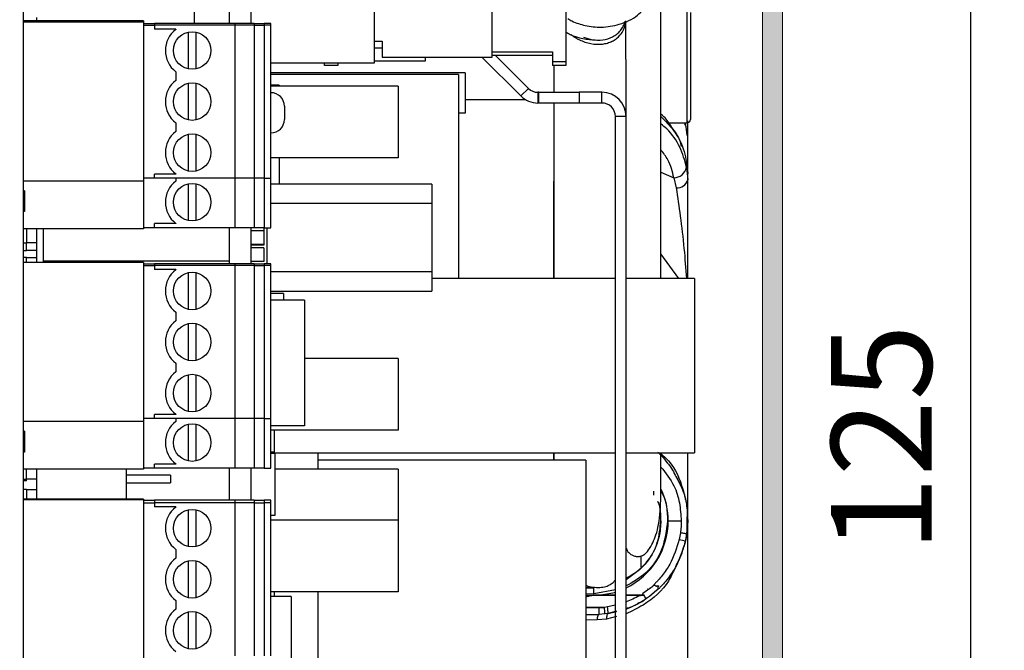
# Model space of a CAD drawing. Units: millimetres. Extents: x -745 to 2000, y -5643 to 2125.
# Drawn here: x 583 to 656, y -4881 to -4834 of the extents above; entities that cross this region are included whole.
import ezdxf

# ---------------------------------------------------------------- set-up
doc = ezdxf.new("R2010")
doc.units = ezdxf.units.MM
doc.layers.add('AM_5', color=3, linetype='Continuous', lineweight=25)
doc.styles.add('quote', font='ARIALN.TTF')
doc.dimstyles.new('AM_ISO$0', dxfattribs={"dimtxt": 2.5, "dimasz": 2.5, "dimexe": 1, "dimexo": 1.5, "dimgap": 0.75, "dimtad": 1, "dimdsep": 46, "dimtxsty": 'quote', "dimcen": 0, "dimclrd": 256, "dimclre": 256, "dimclrt": 2, "dimazin": 2, "dimtp": 0.1, "dimtm": 0.1, "dimtfac": 0.71, "dimtmove": 0, "dimatfit": 3, "dimfxl": 1, "dimlwd": -1, "dimlwe": -1, "dimarcsym": 1})

# ---------------------------------------------------------------- blocks, each defined once
blk = doc.blocks.new('*D1017')
at = {"layer": 'AM_5', "color": 6}
for p, q in [((608.41, -4802.228), (656.003, -4802.228)), ((653.503, -4921.552), (653.503, -4808.478)), ((633.203, -4927.802), (656.003, -4927.802))]:
    blk.add_line(p, q, dxfattribs=at)
for points in [[(654.545, -4808.478), (652.462, -4808.478), (653.503, -4802.228)], [(652.462, -4921.552), (654.545, -4921.552), (653.503, -4927.802)]]:
    blk.add_solid(points, dxfattribs=at)
at = {"layer": 'Defpoints', "color": 0}
for p in [(604.66, -4802.228), (653.503, -4802.228), (629.453, -4927.802)]:
    blk.add_point(p, dxfattribs=at)
at = {"layer": 'AM_5', "color": 6, "insert": (647.8, -4865.015), "char_height": 7.5, "attachment_point": 5, "rotation": 90, "style": 'quote'}
blk.add_mtext('125', dxfattribs=at)
blk = doc.blocks.new('A$C7862')
h = blk.add_hatch(color=0)
h.set_gradient(color1=(192, 192, 192), color2=(194, 194, 194), one_color=1)
edge = h.paths.add_edge_path()
edge.add_line((62.265, 116.6), (62.682, 117.747))
edge.add_arc((62.401, 117.85), 0.3, 340, 389.99905)
edge.add_arc((54, 113), 10, 29.99905, 44.26084)
edge.add_arc((61.377, 120.189), 0.3, 81.5, 224.26084, ccw=False)
edge.add_line((61.421, 120.485), (67.256, 119.613))
edge.add_arc((66, 111.207), 8.5, 0, 81.5, ccw=False)
edge.add_line((74.5, 111.207), (74.5, 10.621))
edge.add_arc((65.379, 10.621), 9.121, 270, 360, ccw=False)
edge.add_line((65.379, 1.5), (32.3, 1.5))
edge.add_arc((32.3, 1.8), 0.3, 180, 270, ccw=False)
edge.add_line((32, 1.8), (32, 5.7))
edge.add_arc((31.7, 5.7), 0.3, 0, 90)
edge.add_line((31.7, 6), (28.3, 6))
edge.add_arc((28.3, 5.7), 0.3, 90, 180)
edge.add_line((28, 5.7), (28, 4.7))
edge.add_arc((28.3, 4.7), 0.3, 180, 270)
edge.add_line((28.3, 4.4), (29.7, 4.4))
edge.add_arc((29.7, 4.1), 0.3, 0, 90, ccw=False)
edge.add_line((30, 4.1), (30, 1.9))
edge.add_arc((29.7, 1.9), 0.3, 270, 360, ccw=False)
edge.add_line((29.7, 1.6), (14.3, 1.6))
edge.add_arc((14.3, 1.9), 0.3, 180, 270, ccw=False)
edge.add_line((14, 1.9), (14, 4.1))
edge.add_arc((14.3, 4.1), 0.3, 90, 180, ccw=False)
edge.add_line((14.3, 4.4), (15.7, 4.4))
edge.add_arc((15.7, 4.7), 0.3, 270, 360)
edge.add_line((16, 4.7), (16, 5.7))
edge.add_arc((15.7, 5.7), 0.3, 0, 90)
edge.add_line((15.7, 6), (7.3, 6))
edge.add_arc((7.3, 5.7), 0.3, 90, 180)
edge.add_line((7, 5.7), (7, 4.7))
edge.add_arc((7.3, 4.7), 0.3, 180, 270)
edge.add_line((7.3, 4.4), (11.7, 4.4))
edge.add_arc((11.7, 4.1), 0.3, 0, 90, ccw=False)
edge.add_line((12, 4.1), (12, 1.9))
edge.add_arc((11.7, 1.9), 0.3, 270, 360, ccw=False)
edge.add_line((11.7, 1.6), (2.3, 1.6))
edge.add_arc((2.3, 1.9), 0.3, 180, 270, ccw=False)
edge.add_line((2, 1.9), (2, 5.7))
edge.add_arc((1.7, 5.7), 0.3, 0, 90)
edge.add_line((1.7, 6), (0.3, 6))
edge.add_arc((0.3, 5.7), 0.3, 90, 180)
edge.add_line((0, 5.7), (0, 0.3))
edge.add_arc((0.3, 0.3), 0.3, 180, 270)
edge.add_line((0.3, 0), (66, 0))
edge.add_arc((66, 10), 10, 270, 360)
edge.add_line((76, 10), (76, 14.75))
edge.add_arc((76, 15), 0.25, 90, 270, ccw=False)
edge.add_line((76, 15.25), (76, 19.75))
edge.add_arc((76, 20), 0.25, 90, 270, ccw=False)
edge.add_line((76, 20.25), (76, 24.75))
edge.add_arc((76, 25), 0.25, 90, 270, ccw=False)
edge.add_line((76, 25.25), (76, 102.75))
edge.add_arc((76, 103), 0.25, 90, 270, ccw=False)
edge.add_line((76, 103.25), (76, 111.207))
edge.add_arc((66, 111.207), 10, 0, 81.5)
edge.add_line((67.478, 121.097), (55.478, 122.89))
edge.add_arc((54, 113), 10, 81.5, 90)
edge.add_line((54, 123), (53.665, 123))
edge.add_arc((53.665, 122.7), 0.3, 90, 160)
edge.add_line((53.383, 122.803), (50.457, 114.763))
edge.add_arc((50.739, 114.66), 0.3, 160, 250)
edge.add_line((50.636, 114.378), (51.482, 114.07))
edge.add_arc((51.585, 114.352), 0.3, 250, 340)
edge.add_line((51.866, 114.25), (54.422, 121.272))
edge.add_arc((54.704, 121.17), 0.3, 85.07217, 160, ccw=False)
edge.add_arc((54, 113), 8.5, 24.88365, 85.07217, ccw=False)
edge.add_arc((61.983, 116.703), 0.3, 204.88365, 340)
at = {"color": 7, "linetype": 'Continuous', "lineweight": 15}
for p, q in [((74.5, 111.207), (74.5, 10.621)), ((76, 25.25), (76, 102.75))]:
    blk.add_line(p, q, dxfattribs=at)

msp = doc.modelspace()

# ---------------------------------------------------------------- linework, layer by layer
at = {"color": 5, "linetype": 'Continuous', "lineweight": 25}
for p, q in [((598.159, -4823.578), (598.159, -4834.061)), ((599.779, -4823.578), (599.779, -4834.061)), ((608.979, -4825.799), (608.979, -4837.026)), ((582.779, -4826.228), (582.779, -4911.708)), ((623.279, -4825.887), (623.279, -4836.887)), ((595.579, -4834.061), (595.579, -4826.812)), ((617.779, -4836.573), (617.779, -4830.843)), ((632.326, -4841.481), (632.326, -4832.981)), ((591.779, -4833.864), (582.779, -4833.864)), ((583.779, -4833.61), (583.779, -4833.864)), ((591.779, -4833.864), (591.779, -4833.959)), ((632.576, -4833.231), (632.576, -4841.231)), ((591.779, -4833.959), (582.779, -4833.959)), ((591.779, -4833.959), (591.779, -4845.821)), ((591.779, -4834.061), (592.579, -4834.061)), ((591.779, -4834.175), (592.579, -4834.175)), ((592.579, -4834.061), (592.579, -4834.175)), ((598.579, -4834.061), (592.579, -4834.061)), ((592.579, -4834.175), (592.579, -4834.48)), ((598.579, -4834.175), (592.579, -4834.175)), ((594.169, -4834.48), (592.579, -4834.48)), ((594.169, -4834.48), (594.169, -4834.503)), ((598.16, -4833.912), (598.145, -4834.061)), ((598.579, -4834.061), (598.579, -4834.175)), ((600.029, -4834.061), (598.579, -4834.061)), ((598.579, -4834.175), (598.579, -4845.605)), ((600.029, -4834.175), (598.579, -4834.175)), ((600.029, -4834.061), (600.029, -4834.175)), ((600.029, -4834.061), (600.779, -4834.061)), ((600.029, -4834.175), (600.029, -4845.605)), ((600.029, -4834.175), (600.779, -4834.175)), ((601.279, -4834.061), (600.779, -4834.061)), ((600.779, -4834.061), (600.779, -4834.175)), ((600.779, -4834.175), (600.779, -4845.605)), ((601.279, -4834.175), (600.779, -4834.175)), ((601.279, -4834.175), (601.279, -4834.061)), ((601.279, -4845.605), (601.279, -4834.175)), ((595.099, -4834.712), (595.099, -4837.447)), ((595.699, -4837.447), (595.699, -4834.712)), ((608.979, -4835.373), (609.579, -4835.373)), ((609.579, -4835.373), (609.579, -4836.573)), ((608.979, -4835.887), (609.579, -4835.887)), ((609.579, -4836.573), (617.779, -4836.573)), ((612.779, -4836.573), (612.779, -4836.873)), ((619.92, -4839.468), (617.024, -4836.573)), ((617.779, -4836.187), (622.279, -4836.187)), ((617.779, -4836.437), (622.279, -4836.437)), ((620.486, -4838.903), (618.02, -4836.437)), ((622.279, -4836.187), (622.279, -4836.887)), ((608.979, -4837.026), (601.279, -4837.026)), ((605.279, -4837.187), (605.279, -4837.026)), ((606.279, -4837.187), (605.279, -4837.187)), ((606.279, -4837.026), (606.279, -4837.187)), ((612.779, -4836.873), (608.979, -4836.873)), ((622.279, -4836.887), (623.279, -4836.887)), ((622.279, -4836.887), (622.279, -4837.187)), ((623.279, -4837.187), (622.279, -4837.187)), ((622.376, -4837.339), (622.376, -4839.196)), ((623.279, -4836.887), (623.279, -4837.187)), ((594.169, -4837.657), (594.169, -4838.313)), ((615.779, -4837.748), (601.279, -4837.748)), ((615.279, -4837.878), (601.279, -4837.878)), ((615.279, -4837.878), (615.279, -4853.094)), ((615.779, -4837.748), (615.779, -4840.748)), ((595.099, -4838.522), (595.099, -4841.257)), ((595.699, -4841.257), (595.699, -4838.522)), ((601.879, -4838.664), (601.279, -4838.664)), ((610.779, -4838.74), (601.279, -4838.74)), ((601.879, -4838.664), (601.879, -4838.74)), ((610.779, -4838.74), (610.779, -4844.074)), ((620.486, -4838.903), (619.92, -4839.468)), ((615.779, -4839.731), (620.253, -4839.731)), ((621.193, -4839.196), (621.193, -4839.996)), ((621.279, -4839.196), (621.193, -4839.196)), ((621.279, -4839.996), (621.279, -4839.196)), ((621.279, -4839.196), (624.279, -4839.196)), ((624.279, -4839.196), (624.279, -4839.996)), ((625.979, -4839.196), (624.279, -4839.196)), ((625.979, -4839.996), (625.979, -4839.196)), ((602.279, -4840.228), (602.279, -4841.228)), ((621.279, -4839.996), (621.193, -4839.996)), ((624.279, -4839.996), (621.279, -4839.996)), ((625.979, -4839.996), (624.279, -4839.996)), ((615.779, -4840.748), (615.279, -4840.748)), ((622.376, -4840.724), (622.376, -4843.135)), ((627.779, -4840.996), (626.979, -4840.996)), ((626.979, -4911.396), (626.979, -4840.996)), ((627.779, -4911.396), (627.779, -4840.996)), ((594.169, -4841.467), (594.169, -4842.123)), ((630.96, -4841.481), (632.326, -4841.481)), ((632.176, -4841.49), (632.339, -4842.404)), ((632.376, -4842.825), (632.376, -4841.329)), ((632.376, -4843.381), (632.376, -4841.978)), ((595.099, -4842.332), (595.099, -4845.067)), ((595.699, -4845.067), (595.699, -4842.332)), ((632.376, -4844.895), (632.376, -4843.381)), ((610.779, -4844.074), (601.279, -4844.074)), ((601.879, -4844.074), (601.879, -4846.043)), ((632.359, -4844.831), (632.231, -4844.366)), ((632.298, -4844.793), (632.376, -4845.717)), ((592.579, -4845.605), (591.779, -4845.605)), ((592.579, -4845.605), (592.579, -4845.3)), ((594.169, -4845.3), (592.579, -4845.3)), ((598.579, -4845.605), (592.579, -4845.605)), ((594.169, -4845.277), (594.169, -4845.3)), ((594.169, -4845.605), (594.169, -4845.819)), ((598.579, -4845.605), (598.579, -4849.301)), ((600.029, -4845.605), (598.579, -4845.605)), ((600.029, -4845.605), (600.029, -4849.301)), ((600.779, -4845.605), (600.029, -4845.605)), ((600.779, -4845.605), (601.279, -4845.605)), ((600.779, -4845.605), (600.779, -4849.301)), ((601.279, -4849.301), (601.279, -4845.605)), ((630.376, -4845.154), (631.341, -4845.573)), ((631.341, -4845.573), (631.521, -4846.332)), ((632.376, -4845.717), (632.376, -4845.245)), ((591.779, -4845.821), (582.779, -4845.821)), ((591.779, -4845.821), (591.779, -4849.377)), ((595.099, -4846.028), (595.099, -4848.763)), ((595.699, -4848.763), (595.699, -4846.028)), ((613.279, -4846.043), (601.279, -4846.043)), ((613.279, -4846.043), (613.279, -4847.503)), ((622.376, -4853.094), (622.376, -4845.822)), ((582.879, -4846.536), (582.779, -4846.536)), ((582.879, -4847.317), (582.779, -4847.317)), ((613.279, -4847.503), (601.279, -4847.503)), ((613.279, -4847.503), (613.279, -4852.583)), ((582.879, -4848.097), (582.779, -4848.097)), ((592.579, -4849.301), (591.779, -4849.301)), ((592.579, -4849.301), (592.579, -4848.996)), ((594.169, -4848.996), (592.579, -4848.996)), ((598.579, -4849.301), (592.579, -4849.301)), ((594.169, -4848.973), (594.169, -4848.996)), ((598.159, -4849.301), (598.159, -4851.999)), ((600.029, -4849.301), (598.579, -4849.301)), ((599.779, -4849.301), (599.779, -4851.999)), ((600.779, -4849.301), (600.029, -4849.301)), ((600.749, -4849.301), (600.749, -4849.535)), ((600.779, -4849.301), (601.279, -4849.301)), ((600.979, -4849.301), (600.979, -4851.999)), ((622.376, -4848.62), (622.376, -4853.094)), ((591.779, -4849.377), (582.779, -4849.377)), ((583.029, -4849.377), (583.029, -4850.463)), ((583.779, -4849.377), (583.779, -4850.437)), ((584.279, -4849.377), (584.279, -4851.923)), ((600.749, -4849.535), (599.779, -4849.535)), ((600.749, -4849.535), (600.749, -4850.551)), ((583.029, -4850.463), (582.779, -4850.463)), ((583.779, -4850.437), (583.029, -4850.437)), ((583.029, -4851.034), (583.029, -4850.463)), ((583.779, -4850.437), (583.779, -4850.996)), ((600.749, -4850.551), (599.779, -4850.551)), ((600.749, -4850.602), (599.779, -4850.602)), ((600.749, -4850.805), (599.779, -4850.805)), ((600.749, -4850.551), (600.749, -4850.602)), ((600.749, -4850.805), (600.749, -4851.821)), ((583.029, -4851.034), (582.779, -4851.034)), ((583.029, -4851.51), (582.779, -4851.51)), ((583.779, -4850.996), (583.029, -4850.996)), ((583.029, -4851.898), (583.029, -4851.51)), ((583.779, -4851.536), (583.029, -4851.536)), ((583.779, -4850.996), (583.779, -4851.536)), ((583.779, -4851.536), (583.779, -4851.898)), ((631.704, -4853.094), (630.376, -4851.237)), ((591.779, -4851.898), (582.779, -4851.898)), ((584.279, -4851.772), (598.159, -4851.772)), ((591.779, -4851.898), (591.779, -4863.76)), ((591.779, -4851.999), (592.579, -4851.999)), ((591.779, -4852.114), (592.579, -4852.114)), ((592.579, -4851.999), (592.579, -4852.114)), ((598.579, -4851.999), (592.579, -4851.999)), ((592.579, -4852.114), (592.579, -4852.419)), ((598.579, -4852.114), (592.579, -4852.114)), ((598.579, -4851.999), (598.579, -4852.114)), ((600.029, -4851.999), (598.579, -4851.999)), ((598.579, -4852.114), (598.579, -4863.544)), ((600.029, -4852.114), (598.579, -4852.114)), ((600.749, -4851.821), (599.779, -4851.821)), ((600.029, -4851.999), (600.029, -4852.114)), ((600.029, -4851.999), (600.779, -4851.999)), ((600.029, -4852.114), (600.029, -4863.544)), ((600.029, -4852.114), (600.779, -4852.114)), ((601.279, -4851.999), (600.779, -4851.999)), ((600.779, -4851.999), (600.779, -4852.114)), ((600.779, -4852.114), (600.779, -4863.544)), ((601.279, -4852.114), (600.779, -4852.114)), ((601.279, -4852.114), (601.279, -4851.999)), ((601.279, -4863.544), (601.279, -4852.114)), ((594.169, -4852.419), (592.579, -4852.419)), ((594.169, -4852.419), (594.169, -4852.442)), ((595.099, -4852.651), (595.099, -4855.386)), ((595.699, -4855.386), (595.699, -4852.651)), ((613.279, -4852.583), (601.279, -4852.583)), ((613.279, -4852.583), (613.279, -4854.043)), ((626.979, -4853.094), (613.279, -4853.094)), ((632.879, -4853.094), (627.779, -4853.094)), ((632.879, -4853.094), (632.879, -4866.094)), ((601.279, -4854.043), (613.279, -4854.043)), ((602.219, -4854.209), (601.279, -4854.209)), ((602.219, -4854.209), (602.219, -4854.713)), ((603.779, -4854.713), (601.279, -4854.713)), ((603.779, -4854.713), (603.779, -4864.071)), ((594.169, -4855.596), (594.169, -4856.252)), ((595.099, -4856.461), (595.099, -4859.196)), ((595.699, -4859.196), (595.699, -4856.461)), ((594.169, -4859.406), (594.169, -4860.062)), ((610.779, -4859.06), (603.779, -4859.06)), ((610.779, -4859.06), (610.779, -4864.394)), ((595.099, -4860.271), (595.099, -4863.006)), ((595.699, -4863.006), (595.699, -4860.271)), ((592.579, -4863.544), (592.579, -4863.239)), ((594.169, -4863.239), (592.579, -4863.239)), ((594.169, -4863.216), (594.169, -4863.239)), ((591.779, -4863.76), (582.779, -4863.76)), ((592.579, -4863.544), (591.779, -4863.544)), ((591.779, -4863.76), (591.779, -4867.316)), ((598.579, -4863.544), (592.579, -4863.544)), ((594.169, -4863.544), (594.169, -4863.757)), ((595.099, -4863.967), (595.099, -4866.702)), ((595.699, -4866.702), (595.699, -4863.967)), ((598.579, -4863.544), (598.579, -4867.239)), ((600.029, -4863.544), (598.579, -4863.544)), ((600.029, -4863.544), (600.029, -4867.239)), ((600.779, -4863.544), (600.029, -4863.544)), ((600.779, -4863.544), (601.279, -4863.544)), ((600.779, -4863.544), (600.779, -4867.239)), ((601.279, -4867.239), (601.279, -4863.544)), ((582.879, -4864.475), (582.779, -4864.475)), ((603.779, -4864.071), (601.279, -4864.071)), ((610.779, -4864.394), (601.279, -4864.394)), ((601.529, -4864.394), (601.529, -4866.045)), ((582.879, -4865.256), (582.779, -4865.256)), ((582.879, -4866.035), (582.779, -4866.035)), ((601.529, -4866.045), (601.279, -4866.045)), ((601.279, -4866.094), (626.979, -4866.094)), ((601.579, -4866.147), (601.279, -4866.147)), ((601.579, -4866.147), (601.579, -4870.77)), ((604.779, -4866.094), (604.779, -4867.315)), ((622.376, -4866.655), (622.376, -4866.099)), ((622.376, -4866.12), (622.376, -4866.655)), ((627.779, -4866.094), (632.879, -4866.094)), ((592.579, -4867.239), (592.579, -4866.934)), ((594.169, -4866.934), (592.579, -4866.934)), ((594.169, -4866.911), (594.169, -4866.934)), ((624.779, -4866.655), (604.779, -4866.655)), ((624.779, -4866.655), (624.779, -4882.962)), ((591.779, -4867.316), (582.779, -4867.316)), ((583.029, -4868.084), (583.029, -4867.316)), ((583.779, -4867.316), (583.779, -4869.544)), ((590.479, -4867.316), (590.479, -4869.544)), ((592.579, -4867.239), (591.779, -4867.239)), ((598.579, -4867.239), (592.579, -4867.239)), ((598.159, -4867.239), (598.159, -4869.621)), ((600.029, -4867.239), (598.579, -4867.239)), ((599.779, -4867.239), (599.779, -4869.621)), ((600.779, -4867.239), (600.029, -4867.239)), ((600.779, -4867.239), (601.279, -4867.239)), ((610.779, -4867.315), (601.579, -4867.315)), ((610.779, -4867.315), (610.779, -4871.125)), ((583.029, -4868.084), (582.779, -4868.084)), ((583.029, -4868.177), (582.779, -4868.177)), ((583.779, -4868.059), (583.029, -4868.059)), ((583.029, -4868.177), (583.029, -4868.084)), ((593.779, -4867.773), (590.479, -4867.773)), ((590.479, -4868.332), (593.779, -4868.332)), ((593.779, -4867.773), (593.779, -4868.332)), ((583.029, -4868.833), (582.779, -4868.833)), ((583.029, -4868.833), (583.029, -4869.544)), ((583.779, -4868.859), (583.029, -4868.859)), ((629.851, -4869.262), (629.851, -4868.957)), ((591.779, -4869.544), (582.779, -4869.544)), ((591.779, -4869.602), (582.779, -4869.602)), ((591.779, -4869.544), (591.779, -4869.602)), ((591.779, -4869.602), (591.779, -4881.463)), ((591.779, -4869.621), (592.579, -4869.621)), ((591.779, -4869.817), (592.579, -4869.817)), ((592.579, -4869.621), (592.579, -4869.817)), ((598.579, -4869.621), (592.579, -4869.621)), ((592.579, -4869.817), (592.579, -4870.122)), ((598.579, -4869.817), (592.579, -4869.817)), ((598.579, -4869.621), (598.579, -4869.817)), ((600.029, -4869.621), (598.579, -4869.621)), ((598.579, -4869.817), (598.579, -4881.247)), ((600.029, -4869.817), (598.579, -4869.817)), ((600.029, -4869.621), (600.029, -4869.817)), ((600.029, -4869.621), (600.779, -4869.621)), ((600.029, -4869.817), (600.029, -4881.247)), ((600.029, -4869.817), (600.779, -4869.817)), ((601.279, -4869.621), (600.779, -4869.621)), ((600.779, -4869.621), (600.779, -4869.817)), ((600.779, -4869.817), (600.779, -4881.247)), ((601.279, -4869.817), (600.779, -4869.817)), ((601.279, -4869.817), (601.279, -4869.621)), ((601.279, -4881.247), (601.279, -4869.817)), ((594.169, -4870.122), (592.579, -4870.122)), ((594.169, -4870.122), (594.169, -4870.145)), ((595.099, -4870.355), (595.099, -4873.09)), ((595.699, -4873.09), (595.699, -4870.355)), ((601.579, -4870.77), (601.279, -4870.77)), ((610.779, -4871.125), (601.279, -4871.125)), ((610.779, -4871.125), (610.779, -4876.459)), ((630.926, -4871.172), (630.867, -4871.172)), ((630.926, -4871.172), (631.893, -4871.172)), ((632.32, -4870.922), (632.308, -4872.142)), ((632.376, -4871.172), (632.376, -4871.172)), ((631.83, -4872.076), (631.742, -4872.568)), ((632.308, -4872.142), (632.213, -4872.67)), ((594.169, -4873.3), (594.169, -4873.955)), ((595.099, -4874.165), (595.099, -4876.9)), ((595.699, -4876.9), (595.699, -4874.165)), ((628.887, -4873.809), (628.887, -4874.629)), ((610.779, -4876.459), (601.279, -4876.459)), ((601.529, -4876.459), (601.529, -4876.813)), ((604.779, -4876.459), (604.779, -4885.286)), ((625.376, -4876.172), (624.779, -4876.182)), ((624.779, -4876.183), (625.376, -4876.172)), ((626.979, -4876.325), (625.371, -4876.626)), ((629.373, -4876.35), (629.031, -4876.595)), ((629.381, -4876.24), (629.399, -4876.24)), ((630.086, -4876.35), (629.529, -4876.807)), ((594.169, -4877.11), (594.169, -4877.765)), ((602.779, -4876.813), (601.279, -4876.813)), ((602.779, -4876.813), (602.779, -4889.313)), ((625.371, -4876.626), (624.779, -4876.634)), ((624.779, -4876.709), (625.754, -4876.709)), ((624.779, -4876.875), (624.883, -4876.815)), ((624.779, -4876.815), (624.883, -4876.815)), ((625.51, -4876.721), (625.353, -4876.725)), ((625.353, -4876.725), (626.979, -4876.725)), ((625.51, -4876.721), (625.754, -4876.709)), ((626.979, -4876.721), (625.51, -4876.721)), ((629.085, -4876.721), (627.779, -4876.721)), ((627.779, -4876.725), (629.121, -4876.725)), ((629.121, -4876.725), (629.085, -4876.721)), ((629.121, -4876.725), (629.125, -4876.727)), ((595.099, -4877.975), (595.099, -4880.71)), ((595.699, -4880.71), (595.699, -4877.975)), ((626.16, -4877.625), (624.779, -4877.625)), ((624.779, -4877.665), (625.778, -4877.648)), ((625.778, -4877.648), (626.16, -4877.625)), ((626.388, -4877.596), (626.16, -4877.625)), ((626.979, -4877.473), (626.388, -4877.596)), ((627.076, -4877.913), (626.447, -4878.09)), ((626.447, -4878.09), (627.076, -4877.925)), ((628.699, -4877.324), (628.654, -4877.324)), ((624.779, -4878.165), (625.769, -4878.148)), ((625.617, -4878.569), (624.779, -4878.582)), ((626.328, -4878.507), (625.617, -4878.569)), ((626.194, -4878.122), (625.769, -4878.148)), ((626.447, -4878.09), (626.194, -4878.122)), ((627.076, -4878.306), (626.328, -4878.507)), ((626.979, -4877.997), (626.786, -4878.001))]:
    msp.add_line(p, q, dxfattribs=at)
at = {"color": 5, "linetype": 'Continuous', "lineweight": 25, "flags": 128}
for points in [[(622.39, -4839.996), (622.385, -4840.01), (622.376, -4840.068)], [(625.754, -4876.709), (626.781, -4876.541), (626.979, -4876.486)], [(625.769, -4878.148), (625.741, -4878.156), (625.714, -4878.179), (625.689, -4878.217), (625.667, -4878.268), (625.648, -4878.331), (625.633, -4878.403), (625.623, -4878.483), (625.617, -4878.569)], [(626.447, -4878.09), (626.417, -4878.102), (626.39, -4878.127), (626.367, -4878.166), (626.348, -4878.217), (626.335, -4878.278), (626.327, -4878.349), (626.324, -4878.426), (626.328, -4878.507)]]:
    msp.add_lwpolyline(points, dxfattribs=at)
at = {"color": 5, "linetype": 'Continuous', "lineweight": 25}
for centre in [(595.399, -4836.08), (595.399, -4839.89), (595.399, -4843.7), (595.399, -4847.396), (595.399, -4854.019), (595.399, -4857.829), (595.399, -4861.639), (595.399, -4865.334), (595.399, -4871.722), (595.399, -4875.532), (595.399, -4879.342)]:
    msp.add_circle(centre, 1.4, dxfattribs=at)
for centre, radius, start, end in [((595.399, -4836.08), 2, 127.95192, 232.04808), ((595.399, -4839.89), 2, 127.95192, 232.04808), ((621.193, -4838.196), 1, 225, 270), ((601.279, -4840.228), 1, 0, 90), ((621.193, -4838.196), 1.8, 225, 270), ((625.979, -4840.996), 1.8, 0, 90), ((625.979, -4840.996), 1, 0, 90), ((601.279, -4841.228), 1, 270, 0), ((632.326, -4841.231), 0.25, 270, 0), ((595.399, -4843.7), 2, 127.95192, 232.04808), ((631.338, -4844.593), 0.98, 270.13394, 348.23391), ((595.399, -4847.396), 2, 127.95192, 232.04808), ((631.583, -4845.518), 0.817, 265.61755, 345.90614), ((595.399, -4854.019), 2, 127.95192, 232.04808), ((595.399, -4857.829), 2, 127.95192, 232.04808), ((595.399, -4861.639), 2, 127.95192, 232.04808), ((595.399, -4865.334), 2, 127.95192, 232.04808), ((625.376, -4871.172), 5.55, 0, 24.98649), ((595.399, -4871.722), 2, 127.95192, 232.04808), ((625.376, -4871.172), 5.55, 295.65596, 0), ((649.771, -4790.824), 83.709, 257.56265, 257.89255), ((595.399, -4875.532), 2, 127.95192, 232.04808), ((595.399, -4879.342), 2, 127.95192, 232.04808), ((622.188, -4877.835), 3.594, 355.01189, 2.98865), ((622.596, -4878.117), 3.598, 359.9175, 7.86106), ((622.825, -4878.273), 3.626, 2.89477, 10.75523)]:
    msp.add_arc(centre, radius, start, end, dxfattribs=at)
msp.add_ellipse((628.639, -4871.171), major_axis=(-0.001, 2.666), ratio=0.651373, start_param=4.708794, end_param=4.972119, dxfattribs=at)
for points, knots in [([(630.376, -4853.094), (630.376, -4851.698), (630.376, -4848.824), (630.376, -4844.55), (630.376, -4840.999), (630.376, -4838.399), (630.376, -4836.653), (630.376, -4835.139), (630.376, -4833.903), (630.376, -4832.916), (630.376, -4832.456), (630.376, -4832.226)], [0, 0, 0, 0, 0.169652, 0.349378, 0.518488, 0.597628, 0.673948, 0.750079, 0.829661, 0.914995, 1, 1, 1, 1]), ([(623.441, -4833.696), (623.539, -4833.756), (623.935, -4833.998), (624.774, -4834.254), (625.98, -4834.392), (627.326, -4834.152), (628.436, -4833.692), (628.919, -4833.174), (629.057, -4833.026)], [0, 0, 0, 0, 0.056227, 0.228723, 0.426996, 0.65085, 0.900372, 1, 1, 1, 1]), ([(623.679, -4834.888), (623.746, -4834.942), (623.86, -4835.033), (624.077, -4835.163), (624.478, -4835.375), (625.137, -4835.601), (625.86, -4835.634), (626.327, -4835.542), (626.534, -4835.474), (626.63, -4835.435), (626.685, -4835.411), (626.745, -4835.382), (626.846, -4835.33), (626.975, -4835.252), (627.258, -4835.042), (627.505, -4834.726), (627.703, -4834.286), (627.737, -4834.021), (627.755, -4833.876)], [0, 0, 0, 0, 0.04323, 0.073358, 0.099915, 0.198088, 0.29028, 0.33186, 0.351284, 0.360644, 0.365395, 0.370673, 0.383677, 0.411186, 0.449824, 0.615909, 0.789551, 1, 1, 1, 1]), ([(624.603, -4835.089), (624.824, -4835.16), (625.288, -4835.309), (626.038, -4835.317), (626.662, -4835.141), (627.092, -4834.867), (627.371, -4834.6), (627.57, -4834.277), (627.698, -4834.038), (627.707, -4833.905), (627.707, -4833.899)], [0, 0, 0, 0, 0.18466, 0.387043, 0.589351, 0.691147, 0.792037, 0.893839, 0.995444, 1, 1, 1, 1]), ([(627.775, -4840.979), (627.775, -4840.914), (627.775, -4840.089), (627.775, -4838.936), (627.774, -4837.638), (627.773, -4836.756), (627.772, -4835.915), (627.77, -4835.021), (627.768, -4834.288), (627.767, -4834.005), (627.766, -4833.871)], [0, 0, 0, 0, 0.013784, 0.17451, 0.250137, 0.333008, 0.438294, 0.571879, 0.796334, 1, 1, 1, 1]), ([(623.279, -4834.674), (623.388, -4834.744), (624.063, -4835.172), (624.88, -4835.241), (625.563, -4835.298)], [0, 0, 0, 0, 0.16263, 1, 1, 1, 1]), ([(622.376, -4837.187), (622.376, -4837.43), (622.376, -4838.03), (622.376, -4838.761), (622.376, -4839.196)], [0, 0, 0, 0, 0.4057, 1, 1, 1, 1]), ([(622.376, -4837.187), (622.376, -4837.497), (622.376, -4838.136), (622.376, -4838.836), (622.376, -4839.196)], [0, 0, 0, 0, 0.486177, 1, 1, 1, 1]), ([(622.376, -4840.068), (622.376, -4840.163), (622.376, -4841.036), (622.376, -4842.712), (622.376, -4844.989), (622.376, -4847.423), (622.376, -4850.131), (622.376, -4852.095), (622.376, -4853.094)], [0, 0, 0, 0, 0.023278, 0.212822, 0.377038, 0.548136, 0.770257, 1, 1, 1, 1]), ([(622.376, -4840.068), (622.376, -4840.12), (622.376, -4840.223), (622.376, -4840.405), (622.376, -4840.584), (622.376, -4840.677), (622.376, -4840.724)], [0, 0, 0, 0, 0.250332, 0.499924, 0.749595, 1, 1, 1, 1]), ([(631.204, -4841.823), (631.16, -4841.75), (630.949, -4841.404), (630.682, -4841.052), (630.385, -4840.831), (630.376, -4840.825)], [0, 0, 0, 0, 0.2051879, 0.9752492, 1, 1, 1, 1]), ([(630.376, -4841.009), (630.707, -4841.343), (631.494, -4842.137), (632.21, -4843.597), (632.32, -4844.696), (632.376, -4845.245)], [0, 0, 0, 0, 0.26714, 0.634143, 1, 1, 1, 1]), ([(632.298, -4844.793), (632.153, -4844.285), (631.866, -4843.28), (631.146, -4842.182), (630.525, -4841.679), (630.376, -4841.557)], [0, 0, 0, 0, 0.4362499, 0.8639902, 1, 1, 1, 1]), ([(631.925, -4843.248), (631.89, -4843.092), (631.775, -4842.581), (631.438, -4842.134), (631.204, -4841.823)], [0, 0, 0, 0, 0.306478, 1, 1, 1, 1]), ([(632.339, -4842.405), (632.322, -4842.123), (632.304, -4841.821), (632.158, -4841.556), (632.149, -4841.539)], [0, 0, 0, 0, 0.9350918, 1, 1, 1, 1]), ([(632.339, -4842.404), (632.347, -4842.48), (632.363, -4842.619), (632.372, -4842.773), (632.375, -4842.826), (632.375, -4842.828), (632.376, -4842.827), (632.376, -4842.826), (632.376, -4842.825)], [0, 0, 0, 0, 0.501001, 0.924168, 0.971724, 0.98739, 0.993892, 1, 1, 1, 1]), ([(622.376, -4843.135), (622.376, -4843.52), (622.376, -4844.29), (622.376, -4845.753), (622.376, -4847.268), (622.376, -4848.169), (622.376, -4848.62)], [0, 0, 0, 0, 0.250367, 0.500251, 0.750127, 1, 1, 1, 1]), ([(631.341, -4845.573), (631.233, -4845.116), (631.058, -4844.379), (630.563, -4843.73), (630.376, -4843.484)], [0, 0, 0, 0, 0.621235, 1, 1, 1, 1]), ([(631.521, -4846.332), (631.621, -4847.024), (631.826, -4848.437), (632.112, -4850.76), (632.226, -4852.344), (632.28, -4853.094)], [0, 0, 0, 0, 0.335489, 0.685438, 1, 1, 1, 1]), ([(632.376, -4853.094), (632.376, -4853.09), (632.376, -4852.626), (632.376, -4851.754), (632.376, -4850.034), (632.376, -4847.938), (632.376, -4846.456), (632.376, -4845.717)], [0, 0, 0, 0, 0.001265, 0.176505, 0.334645, 0.66798, 1, 1, 1, 1]), ([(582.879, -4846.536), (582.879, -4846.539), (582.879, -4846.544), (582.879, -4846.597), (582.879, -4846.686), (582.879, -4846.92), (582.879, -4847.141), (582.879, -4847.317)], [0, 0, 0, 0, 0.125373, 0.250644, 0.375698, 0.501113, 1, 1, 1, 1]), ([(582.879, -4847.317), (582.879, -4847.494), (582.879, -4847.717), (582.879, -4847.946), (582.879, -4848.037), (582.879, -4848.089), (582.879, -4848.094), (582.879, -4848.097)], [0, 0, 0, 0, 0.499115, 0.624458, 0.749554, 0.874658, 1, 1, 1, 1]), ([(582.879, -4864.475), (582.879, -4864.477), (582.879, -4864.483), (582.879, -4864.535), (582.879, -4864.625), (582.879, -4864.859), (582.879, -4865.079), (582.879, -4865.256)], [0, 0, 0, 0, 0.125373, 0.250644, 0.375698, 0.501113, 1, 1, 1, 1]), ([(582.879, -4865.256), (582.879, -4865.433), (582.879, -4865.655), (582.879, -4865.884), (582.879, -4865.975), (582.879, -4866.028), (582.879, -4866.033), (582.879, -4866.035)], [0, 0, 0, 0, 0.499115, 0.624458, 0.749554, 0.874658, 1, 1, 1, 1]), ([(630.136, -4866.04), (630.161, -4866.063), (630.188, -4866.089), (630.275, -4866.172), (630.346, -4866.242), (630.569, -4866.473), (630.712, -4866.665), (630.847, -4866.847)], [0, 0, 0, 0, 0.098909, 0.11, 0.335532, 0.374709, 1, 1, 1, 1]), ([(630.376, -4866.152), (630.572, -4866.328), (631.425, -4867.088), (631.936, -4868.459), (632.264, -4869.75), (632.343, -4870.416), (632.366, -4870.76), (632.373, -4870.951), (632.375, -4871.074), (632.376, -4871.145), (632.376, -4871.176)], [0, 0, 0, 0, 0.129779, 0.562379, 0.780856, 0.890366, 0.945161, 0.972527, 0.98762, 1, 1, 1, 1]), ([(630.376, -4869.627), (630.376, -4869.033), (630.376, -4868.127), (630.376, -4866.706), (630.376, -4866.216)], [0, 0, 0, 0, 0.655212, 1, 1, 1, 1]), ([(632.376, -4870.997), (632.376, -4869.86), (632.376, -4868.214), (632.376, -4866.594), (632.376, -4866.094)], [0, 0, 0, 0, 0.6908493, 1, 1, 1, 1]), ([(630.847, -4866.847), (630.965, -4866.98), (631.208, -4867.252), (631.358, -4867.584), (631.435, -4867.755)], [0, 0, 0, 0, 0.487204, 1, 1, 1, 1]), ([(630.376, -4867.154), (630.737, -4867.603), (631.381, -4868.403), (631.806, -4869.834), (631.864, -4870.726), (631.893, -4871.172)], [0, 0, 0, 0, 0.389786, 0.694581, 1, 1, 1, 1]), ([(631.435, -4867.755), (631.612, -4868.073), (632.059, -4868.875), (632.354, -4869.981), (632.327, -4870.728), (632.32, -4870.922)], [0, 0, 0, 0, 0.328114, 0.825975, 1, 1, 1, 1]), ([(630.376, -4868.963), (630.4, -4868.999), (630.83, -4869.625), (630.849, -4870.422), (630.867, -4871.172)], [0, 0, 0, 0, 0.057548, 1, 1, 1, 1]), ([(627.779, -4873.236), (627.837, -4873.344), (627.935, -4873.527), (628.162, -4873.697), (628.351, -4873.79), (628.505, -4873.824), (628.581, -4873.832), (628.652, -4873.834), (628.738, -4873.83), (628.875, -4873.807), (629.031, -4873.753), (629.249, -4873.623), (629.415, -4873.418), (629.759, -4872.895), (630.251, -4871.662), (630.332, -4870.345), (630.376, -4869.629)], [0, 0, 0, 0, 0.088111, 0.14958, 0.191224, 0.205447, 0.211392, 0.216912, 0.227663, 0.238642, 0.263415, 0.294577, 0.380476, 0.525247, 0.741852, 1, 1, 1, 1]), ([(630.131, -4869.704), (630.169, -4869.804), (630.328, -4870.217), (630.343, -4870.663), (630.355, -4870.999)], [0, 0, 0, 0, 0.2443858, 1, 1, 1, 1]), ([(627.779, -4875.556), (628.319, -4875.165), (629.401, -4874.381), (630.219, -4872.787), (630.323, -4871.71), (630.376, -4871.172)], [0, 0, 0, 0, 0.333582, 0.667418, 1, 1, 1, 1]), ([(630.867, -4871.172), (630.782, -4871.885), (630.613, -4873.313), (629.447, -4875.094), (628.299, -4875.739), (627.779, -4876.032)], [0, 0, 0, 0, 0.3530462, 0.70671, 1, 1, 1, 1]), ([(630.376, -4871.177), (630.349, -4871.569), (630.298, -4872.312), (629.84, -4873.538), (629.072, -4874.726), (628.178, -4875.237), (627.779, -4875.465)], [0, 0, 0, 0, 0.222671, 0.420613, 0.741024, 1, 1, 1, 1]), ([(631.486, -4874.57), (631.573, -4874.412), (631.79, -4874.017), (632.002, -4873.453), (632.179, -4872.852), (632.275, -4872.386), (632.327, -4872.006), (632.354, -4871.737), (632.368, -4871.525), (632.374, -4871.344), (632.375, -4871.235), (632.376, -4871.186), (632.376, -4871.172)], [0, 0, 0, 0, 0.1494365, 0.3733087, 0.5150514, 0.6960484, 0.7920691, 0.8538851, 0.9327734, 0.9723617, 0.9918793, 1, 1, 1, 1]), ([(631.893, -4871.172), (631.89, -4871.324), (631.885, -4871.626), (631.849, -4871.926), (631.83, -4872.076)], [0, 0, 0, 0, 0.500628, 1, 1, 1, 1]), ([(632.376, -4871.176), (632.376, -4871.207), (632.375, -4871.345), (632.374, -4871.576), (632.334, -4871.749), (632.311, -4871.85)], [0, 0, 0, 0, 0.106407, 0.473138, 1, 1, 1, 1]), ([(632.376, -4885.089), (632.376, -4883.982), (632.376, -4881.769), (632.376, -4878.296), (632.376, -4874.757), (632.376, -4872.37), (632.376, -4871.175)], [0, 0, 0, 0, 0.250029, 0.499961, 0.749778, 1, 1, 1, 1]), ([(632.308, -4872.142), (632.301, -4872.141), (632.288, -4872.14), (632.178, -4872.124), (632.017, -4872.102), (631.891, -4872.084), (631.83, -4872.076)], [0, 0, 0, 0, 0.2405584, 0.4999957, 0.7594354, 1, 1, 1, 1]), ([(631.742, -4872.568), (631.546, -4873.202), (631.252, -4874.157), (630.59, -4875.119), (630.211, -4875.56), (630.014, -4875.775), (629.906, -4875.872), (629.854, -4875.942), (629.839, -4875.983), (629.831, -4876.005)], [0, 0, 0, 0, 0.496811, 0.747188, 0.872734, 0.935383, 0.966641, 0.982637, 1, 1, 1, 1]), ([(632.213, -4872.67), (631.998, -4873.362), (631.678, -4874.394), (630.95, -4875.43), (630.539, -4875.905), (630.318, -4876.13), (630.184, -4876.26), (630.12, -4876.319), (630.086, -4876.35)], [0, 0, 0, 0, 0.498762, 0.743329, 0.872858, 0.93314, 0.964138, 1, 1, 1, 1]), ([(631.422, -4874.697), (631.276, -4875.022), (630.805, -4876.069), (629.509, -4877.294), (628.211, -4877.905), (627.779, -4878.108)], [0, 0, 0, 0, 0.231245, 0.743566, 1, 1, 1, 1]), ([(624.779, -4875.972), (624.83, -4875.994), (625.013, -4876.072), (625.348, -4876.132), (625.69, -4876.149), (625.939, -4876.133), (626.165, -4876.093), (626.441, -4876.011), (626.716, -4875.864), (626.887, -4875.708), (626.955, -4875.611), (626.979, -4875.576)], [0, 0, 0, 0, 0.060129, 0.215638, 0.294239, 0.369417, 0.443419, 0.519283, 0.687037, 0.889791, 1, 1, 1, 1]), ([(625.371, -4876.626), (625.371, -4876.567), (625.37, -4876.446), (625.37, -4876.295), (625.372, -4876.191), (625.374, -4876.178), (625.376, -4876.172)], [0, 0, 0, 0, 0.241263, 0.499995, 0.75873, 1, 1, 1, 1]), ([(629.831, -4876.005), (629.825, -4876.01), (629.782, -4876.046), (629.633, -4876.165), (629.482, -4876.272), (629.373, -4876.35)], [0, 0, 0, 0, 0.0358967, 0.2968083, 1, 1, 1, 1]), ([(629.831, -4876.005), (629.84, -4875.999), (629.855, -4875.987), (629.881, -4875.976), (629.909, -4875.973), (629.933, -4875.98), (629.955, -4875.995), (629.978, -4876.011), (630.001, -4876.027), (630.025, -4876.036), (630.069, -4876.03), (630.113, -4876.013), (630.153, -4876.007), (630.169, -4876.009), (630.179, -4876.012), (630.186, -4876.018), (630.19, -4876.027), (630.191, -4876.039), (630.187, -4876.064), (630.179, -4876.085), (630.173, -4876.101), (630.172, -4876.101), (630.171, -4876.104), (630.164, -4876.119), (630.153, -4876.14), (630.146, -4876.182), (630.156, -4876.227), (630.158, -4876.262), (630.14, -4876.293), (630.126, -4876.31), (630.108, -4876.33), (630.094, -4876.343), (630.086, -4876.35)], [0, 0, 0, 0, 0.036634, 0.063024, 0.095536, 0.125742, 0.147271, 0.187982, 0.222042, 0.248887, 0.279366, 0.37287, 0.408802, 0.423065, 0.435455, 0.448819, 0.462936, 0.479048, 0.498015, 0.56037, 0.560447, 0.561027, 0.562614, 0.568579, 0.62293, 0.643261, 0.748467, 0.873759, 0.905787, 0.936911, 0.964304, 1, 1, 1, 1]), ([(624.883, -4876.815), (624.96, -4876.791), (625.113, -4876.744), (625.273, -4876.731), (625.353, -4876.725)], [0, 0, 0, 0, 0.4992029, 1, 1, 1, 1]), ([(629.125, -4876.727), (629.066, -4876.727), (628.964, -4876.728), (628.851, -4876.747), (628.796, -4876.766), (628.781, -4876.771), (628.776, -4876.773), (628.437, -4876.906), (628.125, -4877.107), (627.78, -4877.226), (627.779, -4877.227)], [0, 0, 0, 0, 0.122157, 0.210878, 0.235289, 0.242033, 0.243993, 0.245005, 0.995781, 1, 1, 1, 1]), ([(629.529, -4876.807), (629.418, -4876.885), (628.971, -4877.198), (628.383, -4877.557), (627.876, -4877.689), (627.779, -4877.715)], [0, 0, 0, 0, 0.2118, 0.847855, 1, 1, 1, 1]), ([(627.779, -4877.74), (627.798, -4877.735), (628.062, -4877.668), (628.502, -4877.429), (629.004, -4877.184), (629.236, -4877), (629.289, -4876.957)], [0, 0, 0, 0, 0.032846, 0.4451, 0.872413, 1, 1, 1, 1]), ([(629.031, -4876.595), (629.024, -4876.603), (629.012, -4876.617), (629.001, -4876.636), (628.998, -4876.651), (628.998, -4876.661), (629, -4876.671), (629.006, -4876.683), (629.017, -4876.697), (629.044, -4876.715), (629.068, -4876.719), (629.085, -4876.721)], [0, 0, 0, 0, 0.159394, 0.286746, 0.342019, 0.394312, 0.446166, 0.500158, 0.61137, 0.727054, 1, 1, 1, 1]), ([(629.529, -4876.807), (629.52, -4876.813), (629.47, -4876.85), (629.394, -4876.901), (629.318, -4876.942), (629.284, -4876.953), (629.269, -4876.954), (629.258, -4876.953), (629.24, -4876.942), (629.23, -4876.908), (629.191, -4876.842), (629.151, -4876.773), (629.125, -4876.727)], [0, 0, 0, 0, 0.04576, 0.249621, 0.374683, 0.40751, 0.438703, 0.469425, 0.500713, 0.626035, 0.75054, 1, 1, 1, 1])]:
    msp.add_open_spline(points, degree=3, knots=knots, dxfattribs=at)

# ---------------------------------------------------------------- block references
at = {"color": 0}
msp.add_blockref('A$C7862', (563.453, -4927.802), dxfattribs=at)

# ---------------------------------------------------------------- dimensions: what is measured, and where the dimension line sits
at = {"layer": 'AM_5', "color": 6}
dim = msp.add_linear_dim(base=(653.503, -4802.228), p1=(629.453, -4927.802), p2=(604.66, -4802.228), angle=90, text='125', dimstyle='AM_ISO$0', override={"dimscale": 2.5, "dimtxt": 3, "dimclrd": 6, "dimclre": 6, "dimclrt": 6}, dxfattribs=at)
dim.commit()
dim.dimension.update_dxf_attribs({"geometry": '*D1017', "text_midpoint": (653.503, -4865.015), "dimtype": 160})

doc.saveas('drawing.dxf')
